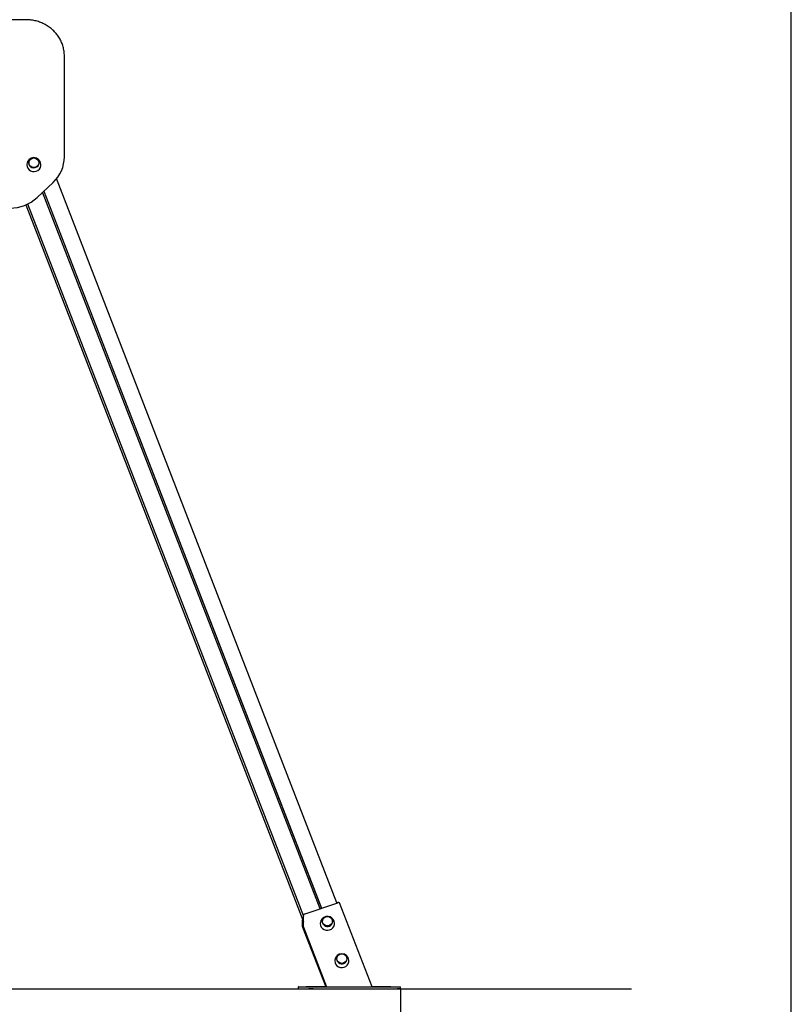
# Model space of a CAD drawing. Units: millimetres. Extents: x 20 to 203, y 5 to 287.
# Drawn here: x 160 to 200, y 186 to 238 of the extents above; entities that cross this region are included whole.
import ezdxf
from ezdxf.enums import TextEntityAlignment as Align
from ezdxf.lldxf.tags import DXFTag

# ---------------------------------------------------------------- set-up
doc = ezdxf.new("R2010")
doc.units = ezdxf.units.MM
for name, color, linetype in [('DONUT-A', 7, 'Continuous'), ('JCN01-03', 7, 'Continuous'), ('JCN01-04', 7, 'Continuous'), ('JCN01-06', 7, 'Continuous'), ('JKDONUT', 7, 'Continuous'), ('JL15M-01', 7, 'Continuous'), ('JL15M-02', 7, 'Continuous'), ('JL15P-01', 7, 'Continuous'), ('JL15P-02', 7, 'Continuous'), ('Predeterminado', 7, 'Continuous'), ('TAPON-A', 7, 'Continuous')]:
    doc.layers.add(name, color=color, linetype=linetype)
doc.styles.add('SEACAD_Arial', font='arial.ttf')
tags = doc.linetypes.add('HIDDEN2', pattern=[4.7625, 3.175, -1.5875]).pattern_tags.tags
tags[6:7] = [DXFTag(74, 4), DXFTag(75, 0), DXFTag(340, '0'), DXFTag(46, 0.0), DXFTag(50, 0.0), DXFTag(44, 0.0), DXFTag(45, 0.0)]
tags[4:5] = [DXFTag(74, 4), DXFTag(75, 0), DXFTag(340, '0'), DXFTag(46, 0.0), DXFTag(50, 0.0), DXFTag(44, 0.0), DXFTag(45, 0.0)]
doc.dimstyles.new('ISO', dxfattribs={"dimtxt": 2.4, "dimasz": 2.4, "dimexe": 1.2, "dimexo": 0, "dimgap": 1.2, "dimtad": 1, "dimlfac": 55.555556, "dimtxsty": 'SEACAD_Arial', "dimblk1": '_SE_FILLED', "dimblk2": '_SE_FILLED', "dimsah": 1, "dimcen": 1.2, "dimadec": 0, "dimazin": 0, "dimtfac": 1, "dimtmove": 0, "dimatfit": 3, "dimfxl": 1, "dimtolj": 1, "dimarcsym": 0})

# ---------------------------------------------------------------- blocks, each defined once
blk = doc.blocks.new('SE2')
at = {"layer": 'DONUT-A', "color": 7, "linetype": 'Continuous'}
blk.add_arc((160.527, 230.151), 0.368, 5.3961, 175.0237, dxfattribs=at)
for centre, major_axis, start_param, end_param in [((160.527, 230.247), (0.27, 0), 2.374577, 6.283185), ((160.527, 230.247), (0.27, 0), 0, 0.767015), ((160.527, 230.145), (-0.37, 0), 0, 3.257431), ((160.527, 230.145), (-0.37, 0), 6.174236, 6.283185)]:
    blk.add_ellipse(centre, major_axis=major_axis, ratio=0.939693, start_param=start_param, end_param=end_param, dxfattribs=at)
at = {"layer": 'JCN01-03', "color": 7, "linetype": 'Continuous'}
for p, q in [((174.64, 191.194), (176.332, 191.773)), ((178.121, 187.397), (176.425, 191.774)), ((174.546, 190.512), (174.546, 191.128)), ((174.547, 190.508), (175.752, 187.397))]:
    blk.add_line(p, q, dxfattribs=at)
for centre, major_axis, start_param, end_param in [((176.332, 191.738), (-0.0932, -0.0361), 3.141593, 4.588541), ((174.64, 191.16), (-0.0932, -0.0361), 4.588541, 6.159337), ((174.64, 190.544), (0.0932, 0.0361), 3.017745, 3.141593)]:
    blk.add_ellipse(centre, major_axis=major_axis, ratio=0.321394, start_param=start_param, end_param=end_param, dxfattribs=at)
at = {"layer": 'JCN01-04', "color": 7, "linetype": 'Continuous'}
for p, q in [((174.283, 187.397), (174.281, 187.397)), ((174.281, 187.397), (174.281, 187.297)), ((174.281, 187.297), (174.283, 187.297)), ((174.283, 187.397), (174.826, 187.397)), ((174.283, 187.297), (174.826, 187.297)), ((174.486, 187.397), (174.486, 187.397)), ((174.486, 187.397), (174.686, 187.397)), ((175.752, 187.397), (174.686, 187.397)), ((174.826, 187.397), (175.05, 187.397)), ((175.05, 187.297), (174.826, 187.297)), ((175.05, 187.397), (179.416, 187.397)), ((175.05, 187.297), (179.416, 187.297)), ((179.086, 187.397), (178.121, 187.397)), ((179.086, 187.397), (179.286, 187.397)), ((179.286, 187.397), (179.286, 187.397)), ((179.416, 187.397), (179.591, 187.397)), ((179.591, 187.297), (179.416, 187.297)), ((179.591, 187.297), (179.591, 187.397))]:
    blk.add_line(p, q, dxfattribs=at)
at = {"layer": 'JCN01-06', "color": 7, "linetype": 'Continuous'}
for p, q in [((176.288, 191.772), (176.289, 191.773)), ((174.504, 190.512), (174.504, 190.881)), ((174.504, 190.508), (175.71, 187.397))]:
    blk.add_line(p, q, dxfattribs=at)
for centre, major_axis, start_param, end_param in [((176.289, 191.738), (-0.0932, -0.0361), 3.51775, 4.588541), ((174.598, 190.544), (0.0932, 0.0361), 3.017745, 4.065005)]:
    blk.add_ellipse(centre, major_axis=major_axis, ratio=0.321394, start_param=start_param, end_param=end_param, dxfattribs=at)
at = {"layer": 'JKDONUT', "color": 7, "linetype": 'Continuous'}
for centre, radius, start, end in [((175.794, 190.698), 0.365, 30.8904, 175.2367), ((175.83, 190.708), 0.329, 3.2605, 32.6452), ((176.546, 188.754), 0.365, 5.0694, 175.3873)]:
    blk.add_arc(centre, radius, start, end, dxfattribs=at)
for centre, major_axis, start_param, end_param in [((175.794, 190.689), (-0.37, 0), 6.169491, 6.283185), ((175.794, 190.689), (-0.37, 0), 0, 3.252522), ((175.794, 190.791), (0.27, 0), 2.871029, 6.283185), ((175.794, 190.791), (0.27, 0), 0, 0.270564), ((176.546, 188.746), (-0.37, 0), 0, 3.260767), ((176.546, 188.746), (-0.37, 0), 6.173017, 6.283185), ((176.546, 188.849), (-0.27, 0), 6.012641, 6.283185), ((176.546, 188.849), (-0.27, 0), 0, 3.412136)]:
    blk.add_ellipse(centre, major_axis=major_axis, ratio=0.939693, start_param=start_param, end_param=end_param, dxfattribs=at)
at = {"layer": 'JL15M-01', "color": 7, "linetype": 'Continuous'}
for p, q in [((176.293, 191.759), (161.703, 229.427)), ((175.414, 191.459), (160.982, 228.718)), ((161.036, 228.769), (175.479, 191.481)), ((161.044, 228.777), (175.488, 191.484)), ((160.1, 228.067), (174.546, 190.771)), ((160.202, 228.113), (174.546, 191.079))]:
    blk.add_line(p, q, dxfattribs=at)
at = {"layer": 'JL15M-02', "color": 7, "linetype": 'Continuous'}
blk.add_line((176.293, 191.759), (161.703, 229.427), dxfattribs=at)
at = {"layer": 'JL15P-01', "color": 7, "linetype": 'Continuous'}
for p, q in [((160.114, 237.694), (154.714, 237.694)), ((162.114, 230.568), (162.114, 235.804)), ((160.696, 228.449), (161.524, 229.228))]:
    blk.add_line(p, q, dxfattribs=at)
for centre, radius, start, end in [((160.274, 230.578), 1.84, 312.7934, 359.7087), ((159.294, 229.96), 2.061, 269.7509, 312.8444)]:
    blk.add_arc(centre, radius, start, end, dxfattribs=at)
blk.add_open_spline([(162.114, 235.804), (162.113, 235.852), (162.11, 235.968), (162.08, 236.175), (162.015, 236.406), (161.92, 236.628), (161.795, 236.837), (161.644, 237.029), (161.468, 237.202), (161.27, 237.352), (161.054, 237.478), (160.823, 237.577), (160.581, 237.647), (160.338, 237.687), (160.193, 237.692), (160.114, 237.694)], degree=3, knots=[0, 0, 0, 0, 0.044496, 0.124837, 0.205209, 0.285605, 0.366048, 0.446557, 0.527143, 0.607808, 0.688551, 0.769365, 0.85024, 0.931165, 1, 1, 1, 1], dxfattribs=at)
at = {"layer": 'JL15P-02', "color": 7, "linetype": 'Continuous'}
blk.add_line((162.114, 235.804), (162.114, 235.804), dxfattribs=at)
at = {"layer": 'TAPON-A', "color": 7, "linetype": 'Continuous'}
for centre, major_axis in [((160.527, 230.254), (-0.265, 0)), ((175.794, 190.812), (0.265, 0)), ((176.546, 188.869), (-0.265, 0))]:
    blk.add_ellipse(centre, major_axis=major_axis, ratio=0.939693, dxfattribs=at)
blk = doc.blocks.new('DMBLK12')
at = {"layer": 'Predeterminado', "linetype": 'Continuous'}
for points in [[(138.141, 178.258), (138.141, 179.058), (135.741, 178.658)], [(177.191, 178.258), (179.591, 178.658), (177.191, 179.058)]]:
    blk.add_hatch(color=7, dxfattribs=at).paths.add_polyline_path(points)
at = {"layer": 'Predeterminado', "color": 7, "linetype": 'Continuous'}
for p, q in [((135.741, 187.297), (135.741, 177.458)), ((179.591, 187.297), (179.591, 177.458)), ((135.741, 178.658), (179.591, 178.658))]:
    blk.add_line(p, q, dxfattribs=at)
at = {"layer": 'Predeterminado', "color": 7, "linetype": 'Continuous', "style": 'SEACAD_Arial'}
blk.add_text('2200', height=2.4, dxfattribs=at).set_placement((153.91, 181.658), align=Align.TOP_LEFT)
blk = doc.blocks.new('_SE_FILLED')
at = {"color": 0}
blk.add_line((0, 0), (-1, 0), dxfattribs=at)
blk.add_solid([(0, 0), (-1, -0.1665), (-1, 0.1665), (0, 0)], dxfattribs=at)

msp = doc.modelspace()

# ---------------------------------------------------------------- linework, layer by layer
at = {"layer": 'Predeterminado', "color": 7, "linetype": 'Continuous'}
msp.add_line((199.92702, 10.03236), (199.92702, 287.03236), dxfattribs=at)
at = {"layer": 'Predeterminado', "color": 7, "linetype": 'HIDDEN2'}
msp.add_line((32.49551, 187.29648), (191.61716, 187.29829), dxfattribs=at)

# ---------------------------------------------------------------- block references
at = {"layer": 'Predeterminado'}
msp.add_blockref('SE2', (0, 0), dxfattribs=at)

# ---------------------------------------------------------------- dimensions: what is measured, and where the dimension line sits
at = {"layer": 'Predeterminado', "color": 7, "linetype": 'Continuous'}
dim = msp.add_linear_dim(base=(135.74128, 178.65799), p1=(135.74128, 187.29666), p2=(179.59126, 187.29666), angle=0, text='\\A1;\\L2200,00000000\\l', dimstyle='ISO', override={"dimlfac": 50}, dxfattribs=at)
dim.commit()
dim.dimension.update_dxf_attribs({"geometry": 'DMBLK12', "text_midpoint": (157.66627, 178.65799), "dimtype": 161})

doc.saveas('drawing.dxf')
